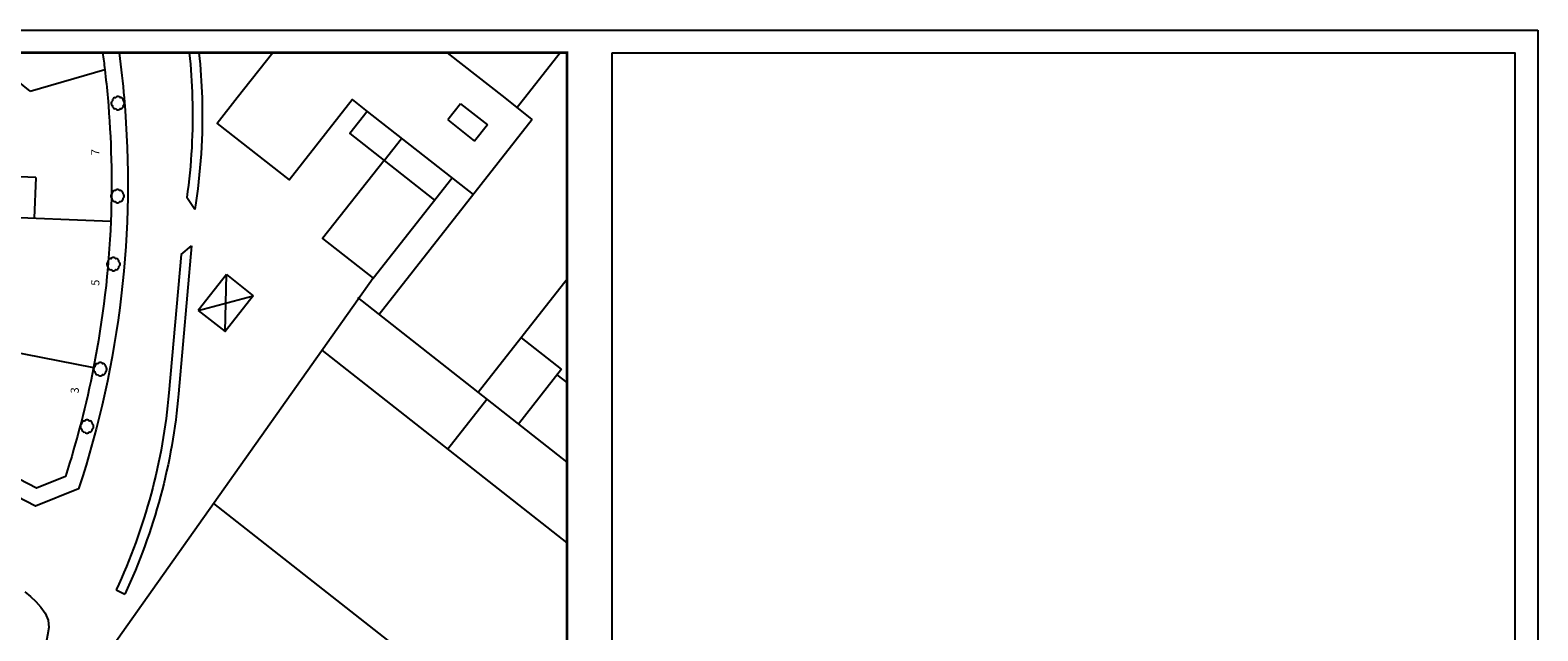
# Model space of a CAD drawing. Extents: x 589179 to 589809, y 4795685 to 4796482.
# Drawn here: x 589537 to 589704, y 4795915 to 4795982 of the extents above; entities that cross this region are included whole.
import ezdxf
from ezdxf.enums import TextEntityAlignment as Align

# ---------------------------------------------------------------- set-up
doc = ezdxf.new("R2010")
doc.units = 0
doc.header["$LTSCALE"] = 1.5
doc.header["$MEASUREMENT"] = 0
doc.layers.get('0').update_dxf_attribs({"linetype": 'CONTINUOUS'})
for name, color, linetype in [('0-EDIF', 7, 'CONTINUOUS'), ('0-INDUS', 7, 'CONTINUOUS'), ('160112', 8, 'CONTINUOUS'), ('168153', 8, 'CONTINUOUS'), ('2-ACERAS', 7, 'CONTINUOUS'), ('2-ACERAS-ERA', 7, 'CONTINUOUS'), ('caratula', 7, 'CONTINUOUS'), ('TEXTO', 7, 'CONTINUOUS'), ('TEXTO3-500', 7, 'CONTINUOUS')]:
    doc.layers.add(name, color=color, linetype=linetype)
doc.styles.add('ROMANS8', font='ROMANS8')

# ---------------------------------------------------------------- blocks, each defined once
blk = doc.blocks.new('B201')
at = {"layer": '168153'}
blk.add_polyline3d([(-0.19, -0.4, 0), (-0.1, -0.47, 0), (-0.03, -0.49, 0), (0.03, -0.49, 0), (0.1, -0.47, 0), (0.18, -0.41, 0), (0.17, -0.4, 0), (0.21, -0.41, 0), (0.27, -0.39, 0), (0.32, -0.36, 0), (0.36, -0.32, 0), (0.39, -0.27, 0), (0.41, -0.21, 0), (0.4, -0.18, 0), (0.47, -0.1, 0), (0.49, -0.03, 0), (0.49, 0.03, 0), (0.47, 0.1, 0), (0.4, 0.18, 0), (0.41, 0.21, 0), (0.39, 0.27, 0), (0.36, 0.32, 0), (0.32, 0.36, 0), (0.27, 0.39, 0), (0.21, 0.41, 0), (0.17, 0.4, 0), (0.18, 0.41, 0), (0.1, 0.47, 0), (0.03, 0.49, 0), (-0.03, 0.49, 0), (-0.1, 0.47, 0), (-0.18, 0.41, 0), (-0.17, 0.4, 0), (-0.21, 0.41, 0), (-0.27, 0.39, 0), (-0.32, 0.36, 0), (-0.36, 0.32, 0), (-0.39, 0.27, 0), (-0.41, 0.21, 0), (-0.4, 0.17, 0), (-0.4, 0.18, 0), (-0.43, 0.16, 0), (-0.47, 0.1, 0), (-0.49, 0.03, 0), (-0.49, -0.03, 0), (-0.47, -0.1, 0), (-0.43, -0.16, 0), (-0.4, -0.18, 0), (-0.41, -0.21, 0), (-0.39, -0.27, 0), (-0.36, -0.32, 0), (-0.32, -0.36, 0), (-0.27, -0.39, 0), (-0.21, -0.41, 0), (-0.18, -0.4, 0)], dxfattribs=at)

msp = doc.modelspace()

# ---------------------------------------------------------------- linework, layer by layer
for p, q in [((589206.11, 4795981.52), (589703.61, 4795981.52)), ((589703.61, 4795981.52), (589703.61, 4795684.52)), ((589601.11, 4795979.02), (589701.11, 4795979.02)), ((589601.11, 4795834.27), (589601.11, 4795979.02)), ((589701.11, 4795834.27), (589701.11, 4795979.02)), ((589703.61, 4795979.02), (589703.61, 4795687.02))]:
    msp.add_line(p, q)
at = {"const_width": 0.1}
msp.add_lwpolyline([(589601.11, 4795979.02), (589701.11, 4795979.02), (589701.11, 4795834.27), (589601.11, 4795834.27)], close=True, dxfattribs=at)
at = {"layer": '0-EDIF'}
for points in [[(589544.68, 4795979.02, -0.004408), (589544.92, 4795977.17, -0.007449), (589545.24, 4795974.02, -0.007449)], [(589545.24, 4795974.02, -0.032188), (589545.58, 4795960.38, -0.038517), (589543.67, 4795944.17, -0.029347), (589540.56, 4795932.12)]]:
    msp.add_lwpolyline(points, format="xyb", dxfattribs=at)
msp.add_lwpolyline([(589540.56, 4795932.12), (589537.35, 4795930.83), (589528.56, 4795935.37), (589516.58, 4795941.56), (589507.86, 4795946.07), (589507.28, 4795949.93), (589514.27, 4795958.61), (589522.64, 4795968.99), (589526.69, 4795974.02)], dxfattribs=at)
at = {"layer": '0-INDUS'}
for points in [[(589563.52, 4795979.02), (589559.59, 4795974.02)], [(589559.59, 4795974.02), (589557.38, 4795971.21), (589565.33, 4795964.96), (589572.31, 4795973.84), (589573.98, 4795972.53), (589572.06, 4795970.08), (589575.84, 4795967.11), (589569.04, 4795958.45), (589574.63, 4795954.06), (589545.15, 4795912.41), (589596.11, 4795872.33)]]:
    msp.add_lwpolyline(points, dxfattribs=at)
at = {"layer": '160112'}
msp.add_lwpolyline([(589536.08, 4795919.34), (589536.7, 4795918.82), (589537.3, 4795918.27), (589537.85, 4795917.67), (589538.33, 4795917.01), (589538.66, 4795916.23), (589538.72, 4795915.4), (589538.58, 4795914.56), (589538.41, 4795913.76), (589538.18, 4795912.98), (589537.93, 4795912.19), (589537.69, 4795911.39), (589537.43, 4795910.61), (589537.17, 4795909.85), (589536.91, 4795909.06), (589536.67, 4795908.25), (589536.47, 4795907.46)], dxfattribs=at)
at = {"layer": '2-ACERAS'}
for points in [[(589546.5, 4795979.02, -0.011656), (589547.06, 4795974.02, -0.011656)], [(589554.27, 4795979.02, -0.019293), (589554.61, 4795974.02, -0.019293)], [(589555.35, 4795979.02, -0.018977), (589555.69, 4795974.02, -0.018977)], [(589547.06, 4795974.02, -0.101963), (589542.01, 4795930.76), (589537.25, 4795928.84), (589506.21, 4795944.89), (589505.38, 4795950.45)], [(589554.61, 4795974.02, -0.042565), (589554, 4795963)], [(589555.69, 4795974.02, -0.047024), (589554.88, 4795961.66)], [(589553.37, 4795956.7), (589552.02, 4795941.37, -0.087299), (589546.17, 4795919.56, -0.087299)], [(589554.53, 4795957.64), (589553.09, 4795941.27, -0.087299), (589547.14, 4795919.1, -1.261371)]]:
    msp.add_lwpolyline(points, format="xyb", dxfattribs=at)
for points in [[(589554.88, 4795961.66), (589554, 4795963)], [(589553.37, 4795956.7), (589554.53, 4795957.64)], [(589546.17, 4795919.56), (589547.14, 4795919.1)]]:
    msp.add_lwpolyline(points, dxfattribs=at)
at = {"layer": '2-ACERAS-ERA'}
msp.add_line((589572.31, 4795973.84), (589573.98, 4795972.53), dxfattribs=at)
for points in [[(589536.66, 4795974.78), (589531.38, 4795979.02)], [(589589.24, 4795974.02), (589582.88, 4795979.02)], [(589595.35, 4795979.02), (589591.42, 4795974.02)], [(589536.66, 4795974.78), (589544.92, 4795977.17)], [(589584.3, 4795973.38), (589582.9, 4795971.59)], [(589584.3, 4795973.38), (589587.28, 4795971.04)], [(589592.26, 4795971.65), (589589.24, 4795974.02)], [(589591.42, 4795974.02), (589590.59, 4795972.97)], [(589573.98, 4795972.53), (589585.7, 4795963.32)], [(589592.26, 4795971.65), (589575.29, 4795950.07)], [(589582.9, 4795971.59), (589585.87, 4795969.25)], [(589587.28, 4795971.04), (589585.87, 4795969.25)], [(589575.84, 4795967.11), (589577.77, 4795969.55)], [(589537.29, 4795965.23), (589532.86, 4795965.4), (589530.64, 4795967.71)], [(589575.84, 4795967.11), (589581.43, 4795962.71)], [(589537.29, 4795965.23), (589537.11, 4795960.72)], [(589574.63, 4795954.06), (589583.36, 4795965.16)], [(589532.68, 4795960.9), (589545.58, 4795960.38)], [(589558.38, 4795954.47), (589555.26, 4795950.5)], [(589561.34, 4795952.13), (589558.23, 4795948.17), (589558.38, 4795954.47)], [(589558.38, 4795954.47), (589561.34, 4795952.13)], [(589586.25, 4795941.45), (589596.11, 4795953.99)], [(589555.26, 4795950.5), (589561.34, 4795952.13)], [(589596.11, 4795933.7), (589572.94, 4795951.92)], [(589555.26, 4795950.5), (589558.23, 4795948.17)], [(589595.51, 4795943.99), (589591.03, 4795947.52)], [(589534.08, 4795946.05), (589543.67, 4795944.17)], [(589596.11, 4795924.79), (589569, 4795946.11)], [(589595.51, 4795943.99), (589590.74, 4795937.92)], [(589596.11, 4795942.51), (589595.02, 4795943.37)], [(589582.91, 4795935.17), (589587.23, 4795940.68)], [(589596.11, 4795898.4), (589557, 4795929.15)]]:
    msp.add_lwpolyline(points, dxfattribs=at)
at = {"layer": 'caratula', "const_width": 0.3}
msp.add_lwpolyline([(589208.61, 4795979.02), (589596.11, 4795979.02), (589596.11, 4795687.02), (589208.61, 4795687.02)], close=True, dxfattribs=at)
at = {"layer": 'TEXTO'}
msp.add_lwpolyline([(589596.11, 4795687.02), (589596.11, 4795979.02), (589208.61, 4795979.02), (589208.61, 4795687.02)], close=True, dxfattribs=at)

# ---------------------------------------------------------------- block references
at = {"layer": '168153', "xscale": 1.5, "yscale": 1.5, "zscale": 1.5}
for p in [(589546.37, 4795973.44), (589546.33, 4795963.16), (589545.87, 4795955.62), (589544.42, 4795944), (589542.95, 4795937.66)]:
    msp.add_blockref('B201', p, dxfattribs=at)

# ---------------------------------------------------------------- texts
at = {"layer": 'TEXTO3-500', "style": 'ROMANS8'}
for s, p in [('7', (589544.32, 4795967.99)), ('5', (589544.32, 4795953.55)), ('3', (589542.04, 4795941.63))]:
    msp.add_text(s, height=0.9, rotation=87.3221, dxfattribs=at).set_placement(p, align=Align.CENTER)

doc.saveas('drawing.dxf')
